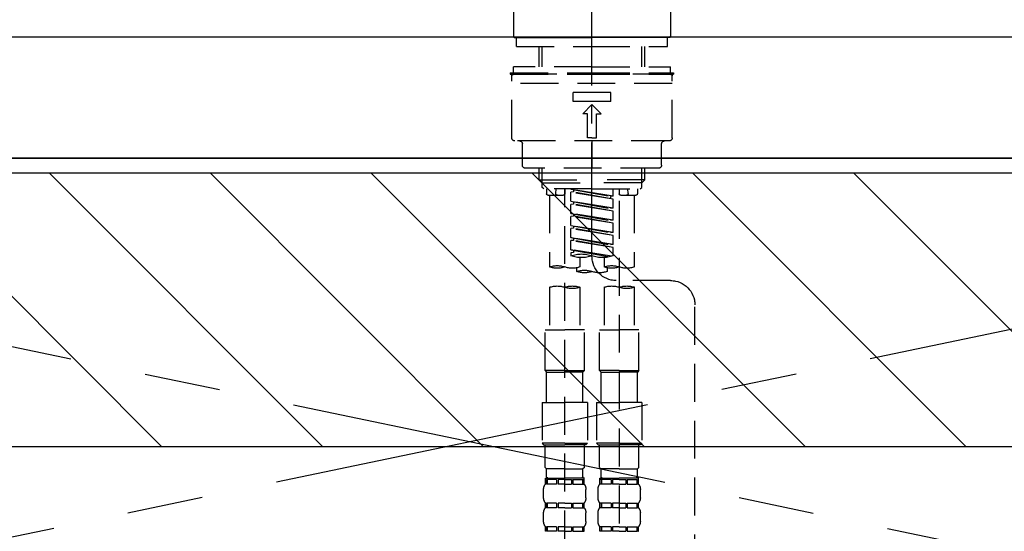
# Model space of a CAD drawing. Extents: x 27948 to 54421, y -22065 to -13195.
# Drawn here: x 43112 to 43437, y -19308 to -19139 of the extents above; entities that cross this region are included whole.
import ezdxf

# ---------------------------------------------------------------- set-up
doc = ezdxf.new("R2010")
doc.units = 0
doc.header["$LTSCALE"] = 50
doc.header["$MEASUREMENT"] = 0
for name, pattern in [('CENTER', [2, 1.25, -0.25, 0.25, -0.25]), ('CENTER2', [1.125, 0.75, -0.125, 0.125, -0.125]), ('DASHED', [0.75, 0.5, -0.25]), ('HIDDEN', [0.375, 0.25, -0.125])]:
    doc.linetypes.add(name, pattern=pattern)
for name, color, linetype in [('120-キャビネット（外）', 7, 'CONTINUOUS'), ('123-扉向き', 231, 'CENTER'), ('126-甲板', 2, 'CONTINUOUS'), ('150-機器', 8, 'CONTINUOUS'), ('180-補助', 161, 'CONTINUOUS')]:
    doc.layers.add(name, color=color, linetype=linetype)

# ---------------------------------------------------------------- blocks, each defined once
blk = doc.blocks.new('F402_S')
at = {"layer": '150-機器', "color": 161, "linetype": 'CENTER2'}
blk.add_line((0, -72.08), (0, 259.91), dxfattribs=at)
at = {"layer": '150-機器', "color": 13, "linetype": 'Continuous'}
for p, q in [((-25.93, 21.64), (-25.93, 0.3)), ((25.93, 11.47), (25.93, 0.3)), ((-25.63, 0), (-25.93, 0.3)), ((-25.63, 0), (0, 0)), ((25.63, 0), (0, 0)), ((25.93, 0.3), (25.63, 0))]:
    blk.add_line(p, q, dxfattribs=at)
at = {"layer": '150-機器', "color": 13, "linetype": 'DASHED', "ltscale": 0.5}
for p, q in [((-24.93, -2.99), (-24.93, 0)), ((24.93, -2.99), (24.93, 0)), ((0, -2.99), (-24.93, -2.99)), ((-17.45, -9.63), (-17.45, -2.99)), ((-16.44, -9.63), (-16.44, -2.99)), ((24.93, -2.99), (0, -2.99)), ((16.44, -9.63), (16.44, -2.99)), ((17.45, -9.63), (17.45, -2.99)), ((0, -9.63), (-25.93, -9.63)), ((-25.93, -11.63), (-25.93, -9.63)), ((0, -9.63), (25.93, -9.63)), ((25.93, -11.63), (25.93, -9.63)), ((0, -11.63), (-26.93, -11.63)), ((-26.93, -11.63), (-26.93, -12.12)), ((0, -12.12), (-26.93, -12.12)), ((-26.43, -33.07), (-26.43, -12.62)), ((-25.93, -12.12), (25.93, -12.12)), ((26.93, -11.63), (0, -11.63)), ((26.93, -12.12), (0, -12.12)), ((26.43, -33.07), (26.43, -12.62)), ((26.93, -11.63), (26.93, -12.12)), ((-26.43, -15.12), (26.43, -15.12)), ((-6.23, -21.1), (-6.23, -18.11)), ((-6.23, -18.11), (6.23, -18.11)), ((6.23, -21.1), (6.23, -18.11)), ((-6.23, -21.1), (6.23, -21.1)), ((-2.99, -25.09), (0, -22.1)), ((2.99, -25.09), (0, -22.1)), ((-1.5, -25.09), (-2.99, -25.09)), ((-1.5, -33.07), (-1.5, -25.09)), ((1.5, -25.09), (2.99, -25.09)), ((1.5, -33.07), (1.5, -25.09)), ((-25.43, -34.07), (25.43, -34.07)), ((-22.94, -42.05), (-22.94, -35.06)), ((0, -33.07), (-1.5, -33.07)), ((0, -33.07), (1.5, -33.07)), ((0, -34.07), (0, -43.04)), ((22.94, -42.05), (22.94, -35.06)), ((-21.94, -43.04), (21.94, -43.04)), ((-17.45, -46.88), (-17.45, -43.04)), ((-16.44, -47.87), (-16.44, -43.04)), ((16.44, -47.87), (16.44, -43.04)), ((17.45, -46.88), (17.45, -43.04)), ((-17.45, -46.88), (0, -46.88)), ((-16.46, -47.87), (-17.45, -46.88)), ((-16.44, -47.89), (0, -47.89)), ((-16.41, -49.37), (-16.41, -47.87)), ((17.45, -46.88), (0, -46.88)), ((16.44, -47.89), (0, -47.89)), ((16.41, -49.37), (16.41, -47.87)), ((16.46, -47.87), (17.45, -46.88)), ((-15.91, -49.87), (-16.41, -49.37)), ((0, -49.87), (-15.96, -49.87)), ((-14.96, -49.87), (-14.96, -51.46)), ((-11.92, -51.42), (-11.79, -49.87)), ((-8.98, -49.87), (-8.98, -51.46)), ((-6.98, -52.23), (-6.98, -49.87)), ((-6.98, -52.23), (6.98, -49.98)), ((-6.98, -53.23), (6.13, -50.87)), ((-6.98, -53.23), (6.98, -50.98)), ((6.98, -49.98), (-6.13, -52.34)), ((0, -49.87), (15.91, -49.87)), ((6.13, -50.13), (6.13, -50.87)), ((6.13, -50.87), (6.98, -50.98)), ((6.13, -50.87), (6.98, -50.98)), ((6.13, -50.87), (6.98, -50.98)), ((6.98, -53.97), (6.98, -50.98)), ((6.98, -53.97), (6.98, -50.98)), ((8.98, -49.87), (8.98, -51.46)), ((8.98, -168.36), (8.98, -49.87)), ((11.92, -51.42), (11.79, -49.87)), ((14.96, -49.87), (14.96, -51.46)), ((15.91, -49.87), (16.41, -49.37)), ((-9.47, -51.96), (-14.46, -51.96)), ((-13.96, -51.96), (-13.96, -75.59)), ((-8.98, -53.83), (-8.98, -168.99)), ((-6.98, -52.23), (-6.13, -52.34)), ((-6.98, -56.22), (-6.98, -53.23)), ((-6.98, -56.22), (6.98, -53.97)), ((-6.98, -57.22), (6.13, -54.86)), ((-6.98, -57.22), (6.98, -54.96)), ((-6.13, -52.34), (-6.13, -53.08)), ((6.98, -53.97), (-6.13, -56.32)), ((6.13, -54.12), (6.13, -54.86)), ((6.13, -54.12), (6.13, -54.86)), ((6.13, -54.86), (6.98, -54.96)), ((6.13, -54.86), (6.98, -54.96)), ((6.98, -57.96), (6.98, -54.96)), ((6.98, -57.96), (6.98, -54.96)), ((14.46, -51.96), (9.47, -51.96)), ((13.96, -51.96), (13.96, -75.59)), ((-6.98, -56.22), (-6.13, -56.32)), ((-6.98, -60.21), (-6.98, -57.22)), ((-6.98, -60.21), (6.98, -57.96)), ((6.98, -57.96), (-6.13, -60.31)), ((6.13, -58.09), (6.13, -58.85)), ((6.13, -58.11), (6.13, -58.85)), ((6.13, -58.11), (6.13, -58.85)), ((6.18, -58.09), (6.98, -57.96)), ((-6.98, -61.21), (6.13, -58.85)), ((-6.98, -61.21), (6.98, -58.95)), ((-6.98, -60.21), (-6.13, -60.31)), ((-6.98, -64.2), (-6.98, -61.21)), ((6.13, -58.85), (6.98, -58.95)), ((6.13, -58.85), (6.98, -58.95)), ((6.13, -58.85), (6.98, -58.95)), ((6.98, -61.95), (6.98, -58.95)), ((6.98, -61.95), (6.98, -58.95)), ((-6.98, -64.2), (6.98, -61.95)), ((-6.98, -65.2), (6.13, -62.84)), ((-6.98, -65.2), (6.98, -62.94)), ((-6.98, -64.2), (-6.13, -64.3)), ((6.98, -61.95), (-6.13, -64.3)), ((6.13, -62.1), (6.13, -62.84)), ((6.13, -62.1), (6.13, -62.84)), ((6.13, -62.84), (6.98, -62.94)), ((6.13, -62.84), (6.98, -62.94)), ((6.98, -65.94), (6.98, -62.94)), ((6.98, -65.94), (6.98, -62.94)), ((-6.98, -68.19), (-6.98, -65.2)), ((-6.98, -68.19), (6.98, -65.94)), ((-6.98, -69.18), (6.13, -66.83)), ((-6.98, -69.18), (6.98, -66.93)), ((6.98, -65.94), (-6.13, -68.29)), ((6.13, -66.07), (6.13, -66.83)), ((6.13, -66.09), (6.13, -66.83)), ((6.13, -66.09), (6.13, -66.83)), ((6.13, -66.83), (6.98, -66.93)), ((6.13, -66.83), (6.98, -66.93)), ((6.18, -66.06), (6.98, -65.94)), ((6.98, -69.92), (6.98, -66.93)), ((6.98, -69.92), (6.98, -66.93)), ((-6.98, -68.19), (-6.13, -68.29)), ((-6.98, -71.92), (-6.98, -69.18)), ((-6.45, -72.09), (6.98, -69.92)), ((6.98, -69.92), (-5.89, -72.24)), ((6.13, -70.06), (6.13, -70.82)), ((6.13, -70.08), (6.13, -70.82)), ((6.13, -70.08), (6.13, -70.82)), ((6.13, -70.82), (6.98, -70.92)), ((6.13, -70.82), (6.98, -70.92)), ((6.18, -70.05), (6.98, -69.92)), ((6.98, -70.92), (6.98, -71.92)), ((-3.99, -72.51), (-3.99, -75.59)), ((3.99, -72.51), (3.99, -75.59)), ((-4.99, -75.86), (-4.99, -77.09)), ((4.99, -77.09), (4.99, -75.86)), ((-25.94, -80.08), (-7.97, -80.06)), ((-13.96, -82.3), (-13.96, -96.27)), ((-3.99, -82.3), (-3.99, -96.27)), ((3.99, -82.3), (3.99, -96.27)), ((13.96, -82.3), (13.96, -96.27)), ((-33.91, -326.25), (-33.91, -88.06)), ((-15.46, -109.74), (-15.46, -96.27)), ((-15.46, -96.27), (-8.98, -96.27)), ((-2.49, -96.27), (-8.98, -96.27)), ((-2.49, -109.74), (-2.49, -96.27)), ((2.49, -109.74), (2.49, -96.27)), ((2.49, -96.27), (8.98, -96.27)), ((15.46, -96.27), (8.98, -96.27)), ((15.46, -109.74), (15.46, -96.27)), ((-8.98, -109.74), (-15.46, -109.74)), ((-15.46, -109.74), (-14.96, -110.24)), ((-14.96, -110.24), (-8.98, -110.24)), ((-14.96, -120.21), (-14.96, -110.24)), ((-8.98, -109.74), (-2.49, -109.74)), ((-2.99, -110.24), (-8.98, -110.24)), ((-2.49, -109.74), (-2.99, -110.24)), ((-2.99, -120.21), (-2.99, -110.24)), ((8.98, -109.74), (2.49, -109.74)), ((2.49, -109.74), (2.99, -110.24)), ((2.99, -110.24), (8.98, -110.24)), ((2.99, -120.21), (2.99, -110.24)), ((8.98, -109.74), (15.46, -109.74)), ((14.96, -110.24), (8.98, -110.24)), ((15.46, -109.74), (14.96, -110.24)), ((14.96, -120.21), (14.96, -110.24)), ((-16.46, -120.21), (-8.98, -120.21)), ((-16.46, -120.21), (-16.46, -133.67)), ((-1.5, -120.21), (-8.98, -120.21)), ((-1.5, -120.21), (-1.5, -133.67)), ((1.5, -120.21), (8.98, -120.21)), ((1.5, -120.21), (1.5, -133.67)), ((16.46, -120.21), (8.98, -120.21)), ((16.46, -120.21), (16.46, -133.67)), ((-8.98, -133.67), (-16.46, -133.67)), ((-16.46, -133.67), (-15.96, -134.17)), ((-15.96, -134.17), (-8.98, -134.17)), ((-15.46, -141.65), (-15.46, -134.17)), ((-8.98, -133.67), (-1.5, -133.67)), ((-1.99, -134.17), (-8.98, -134.17)), ((-2.49, -141.65), (-2.49, -134.17)), ((-1.5, -133.67), (-1.99, -134.17)), ((8.98, -133.67), (1.5, -133.67)), ((1.5, -133.67), (1.99, -134.17)), ((1.99, -134.17), (8.98, -134.17)), ((2.49, -141.65), (2.49, -134.17)), ((8.98, -133.67), (16.46, -133.67)), ((15.96, -134.17), (8.98, -134.17)), ((15.46, -141.65), (15.46, -134.17)), ((16.46, -133.67), (15.96, -134.17)), ((-15.46, -141.65), (-14.96, -142.15)), ((-14.96, -144.74), (-14.96, -142.15)), ((-8.98, -142.15), (-14.96, -142.15)), ((-8.98, -142.15), (-2.99, -142.15)), ((-2.49, -141.65), (-2.99, -142.15)), ((-2.99, -144.74), (-2.99, -142.15)), ((2.49, -141.65), (2.99, -142.15)), ((2.99, -144.74), (2.99, -142.15)), ((8.98, -142.15), (2.99, -142.15)), ((8.98, -142.15), (14.96, -142.15)), ((15.46, -141.65), (14.96, -142.15)), ((14.96, -144.74), (14.96, -142.15)), ((-15.46, -145.14), (-8.98, -145.14)), ((-15.36, -147.14), (-15.36, -145.14)), ((-15.36, -145.14), (-8.98, -145.14)), ((-14.96, -145.64), (-15.36, -145.64)), ((-14.96, -145.64), (-14.96, -147.14)), ((-14.86, -145.14), (-8.98, -145.14)), ((-14.86, -145.14), (-8.98, -145.14)), ((-11.65, -145.64), (-14.77, -145.64)), ((-14.77, -145.64), (-14.77, -147.14)), ((-11.65, -145.64), (-11.65, -147.14)), ((-8.98, -145.64), (-11.19, -145.64)), ((-11.19, -145.64), (-11.19, -147.14)), ((-2.59, -145.14), (-8.98, -145.14)), ((-8.98, -145.64), (-6.77, -145.64)), ((-6.77, -145.64), (-6.77, -147.14)), ((-6.3, -145.64), (-3.18, -145.64)), ((-6.3, -145.64), (-6.3, -147.14)), ((-3.18, -145.64), (-3.18, -147.14)), ((-2.99, -145.64), (-2.59, -145.64)), ((-2.99, -145.64), (-2.99, -147.14)), ((-2.59, -147.14), (-2.59, -145.14)), ((2.49, -145.14), (8.98, -145.14)), ((2.59, -147.14), (2.59, -145.14)), ((2.59, -145.14), (8.98, -145.14)), ((2.99, -145.64), (2.59, -145.64)), ((2.99, -145.64), (2.99, -147.14)), ((3.09, -145.14), (8.98, -145.14)), ((3.09, -145.14), (8.98, -145.14)), ((6.3, -145.64), (3.18, -145.64)), ((3.18, -145.64), (3.18, -147.14)), ((6.3, -145.64), (6.3, -147.14)), ((8.98, -145.64), (6.77, -145.64)), ((6.77, -145.64), (6.77, -147.14)), ((15.36, -145.14), (8.98, -145.14)), ((8.98, -145.64), (11.19, -145.64)), ((11.19, -145.64), (11.19, -147.14)), ((11.65, -145.64), (14.77, -145.64)), ((11.65, -145.64), (11.65, -147.14)), ((14.77, -145.64), (14.77, -147.14)), ((14.96, -145.64), (15.36, -145.64)), ((14.96, -145.64), (14.96, -147.14)), ((15.36, -147.14), (15.36, -145.14)), ((-15.96, -151.68), (-15.96, -148.88)), ((-14.96, -147.14), (-15.36, -147.14)), ((-11.65, -147.14), (-14.77, -147.14)), ((-8.98, -147.14), (-11.19, -147.14)), ((-8.98, -147.14), (-6.77, -147.14)), ((-6.3, -147.14), (-3.18, -147.14)), ((-2.99, -147.14), (-2.59, -147.14)), ((-1.99, -151.68), (-1.99, -148.88)), ((1.99, -151.68), (1.99, -148.88)), ((2.99, -147.14), (2.59, -147.14)), ((6.3, -147.14), (3.18, -147.14)), ((8.98, -147.14), (6.77, -147.14)), ((8.98, -147.14), (11.19, -147.14)), ((11.65, -147.14), (14.77, -147.14)), ((14.96, -147.14), (15.36, -147.14)), ((15.96, -151.68), (15.96, -148.88)), ((-15.36, -154.92), (-15.36, -153.42)), ((-14.96, -153.42), (-15.36, -153.42)), ((-14.96, -154.92), (-15.36, -154.92)), ((-14.96, -153.42), (-14.96, -154.92)), ((-14.77, -153.42), (-14.77, -154.92)), ((-11.65, -153.42), (-14.77, -153.42)), ((-11.65, -154.92), (-14.77, -154.92)), ((-11.65, -153.42), (-11.65, -154.92)), ((-11.19, -153.42), (-11.19, -154.92)), ((-8.98, -153.42), (-11.19, -153.42)), ((-8.98, -154.92), (-11.19, -154.92)), ((-8.98, -153.42), (-6.77, -153.42)), ((-8.98, -154.92), (-6.77, -154.92)), ((-6.77, -153.42), (-6.77, -154.92)), ((-6.3, -153.42), (-6.3, -154.92)), ((-6.3, -153.42), (-3.18, -153.42)), ((-6.3, -154.92), (-3.18, -154.92)), ((-3.18, -153.42), (-3.18, -154.92)), ((-2.99, -153.42), (-2.99, -154.92)), ((-2.99, -153.42), (-2.59, -153.42)), ((-2.99, -154.92), (-2.59, -154.92)), ((-2.59, -154.92), (-2.59, -153.42)), ((2.59, -154.92), (2.59, -153.42)), ((2.99, -153.42), (2.59, -153.42)), ((2.99, -154.92), (2.59, -154.92)), ((2.99, -153.42), (2.99, -154.92)), ((3.18, -153.42), (3.18, -154.92)), ((6.3, -153.42), (3.18, -153.42)), ((6.3, -154.92), (3.18, -154.92)), ((6.3, -153.42), (6.3, -154.92)), ((6.77, -153.42), (6.77, -154.92)), ((8.98, -153.42), (6.77, -153.42)), ((8.98, -154.92), (6.77, -154.92)), ((8.98, -153.42), (11.19, -153.42)), ((8.98, -154.92), (11.19, -154.92)), ((11.19, -153.42), (11.19, -154.92)), ((11.65, -153.42), (11.65, -154.92)), ((11.65, -153.42), (14.77, -153.42)), ((11.65, -154.92), (14.77, -154.92)), ((14.77, -153.42), (14.77, -154.92)), ((14.96, -153.42), (14.96, -154.92)), ((14.96, -153.42), (15.36, -153.42)), ((14.96, -154.92), (15.36, -154.92)), ((15.36, -154.92), (15.36, -153.42)), ((-15.96, -159.46), (-15.96, -156.66)), ((-1.99, -159.46), (-1.99, -156.66)), ((1.99, -159.46), (1.99, -156.66)), ((15.96, -159.46), (15.96, -156.66)), ((-15.36, -162.7), (-15.36, -161.2)), ((-14.96, -161.2), (-15.36, -161.2)), ((-14.96, -161.2), (-14.96, -162.7)), ((-14.77, -161.2), (-14.77, -162.7)), ((-11.65, -161.2), (-14.77, -161.2)), ((-11.65, -161.2), (-11.65, -162.7)), ((-11.19, -161.2), (-11.19, -162.7)), ((-8.98, -161.2), (-11.19, -161.2)), ((-8.98, -161.2), (-6.77, -161.2)), ((-6.77, -161.2), (-6.77, -162.7)), ((-6.3, -161.2), (-6.3, -162.7)), ((-6.3, -161.2), (-3.18, -161.2)), ((-3.18, -161.2), (-3.18, -162.7)), ((-2.99, -161.2), (-2.99, -162.7)), ((-2.99, -161.2), (-2.59, -161.2)), ((-2.59, -162.7), (-2.59, -161.2)), ((2.59, -162.7), (2.59, -161.2)), ((2.99, -161.2), (2.59, -161.2)), ((2.99, -161.2), (2.99, -162.7)), ((3.18, -161.2), (3.18, -162.7)), ((6.3, -161.2), (3.18, -161.2)), ((6.3, -161.2), (6.3, -162.7)), ((6.77, -161.2), (6.77, -162.7)), ((8.98, -161.2), (6.77, -161.2)), ((8.98, -161.2), (11.19, -161.2)), ((11.19, -161.2), (11.19, -162.7)), ((11.65, -161.2), (11.65, -162.7)), ((11.65, -161.2), (14.77, -161.2)), ((14.77, -161.2), (14.77, -162.7)), ((14.96, -161.2), (14.96, -162.7)), ((14.96, -161.2), (15.36, -161.2)), ((15.36, -162.7), (15.36, -161.2)), ((-14.96, -162.7), (-15.36, -162.7)), ((-11.65, -162.7), (-14.77, -162.7)), ((-8.98, -162.7), (-11.19, -162.7)), ((-8.98, -162.7), (-6.77, -162.7)), ((-6.3, -162.7), (-3.18, -162.7)), ((-2.99, -162.7), (-2.59, -162.7)), ((2.99, -162.7), (2.59, -162.7)), ((6.3, -162.7), (3.18, -162.7)), ((8.98, -162.7), (6.77, -162.7)), ((8.98, -162.7), (11.19, -162.7)), ((11.65, -162.7), (14.77, -162.7)), ((14.96, -162.7), (15.36, -162.7))]:
    blk.add_line(p, q, dxfattribs=at)
for centre, radius, start, end in [((-25.93, -12.62), 0.499, 90, 180), ((25.93, -12.62), 0.499, 0, 90), ((-25.43, -33.07), 0.997, 180, 270), ((-23.94, -35.06), 0.997, 0, 90), ((23.94, -35.06), 0.997, 90, 180), ((25.43, -33.07), 0.997, 270, 0), ((-21.94, -42.05), 0.997, 180, 270), ((21.94, -42.05), 0.997, 270, 0), ((-14.46, -51.46), 0.499, 180, 270), ((-11.42, -51.46), 0.499, 175.0337, 270), ((-9.47, -51.46), 0.499, 270, 0), ((9.47, -51.46), 0.499, 180, 270), ((11.42, -51.46), 0.499, 270, 4.9663), ((14.46, -51.46), 0.499, 270, 0), ((3.49, -81.79), 10.47, 70.5288, 109.4712), ((-7.98, -72.08), 7.98, 270.0651, 0), ((-3.49, -62.05), 10.47, 250.5288, 289.4712), ((3.49, -62.05), 10.47, 250.5288, 289.4712), ((-11.47, -68.53), 7.48, 250.5288, 289.4712), ((-6.48, -82.64), 7.48, 70.5288, 109.4712), ((-6.48, -68.53), 7.48, 250.5288, 289.4712), ((-2.49, -70.03), 7.48, 250.5288, 289.4712), ((2.49, -84.14), 7.48, 70.5288, 109.4712), ((2.49, -70.03), 7.48, 250.5288, 289.4712), ((6.48, -68.53), 7.48, 250.5288, 289.4712), ((11.47, -82.64), 7.48, 70.5288, 109.4712), ((11.47, -68.53), 7.48, 250.5288, 289.4712), ((-25.93, -88.06), 7.98, 90.0651, 180), ((-11.47, -89.35), 7.48, 70.5288, 109.4712), ((-11.47, -75.25), 7.48, 250.5288, 289.4712), ((-6.48, -89.35), 7.48, 70.5288, 109.4712), ((6.48, -89.35), 7.48, 70.5288, 109.4712), ((6.48, -75.25), 7.48, 250.5288, 289.4712), ((11.47, -89.35), 7.48, 70.5288, 109.4712), ((-14.56, -144.74), 0.399, 180, 270), ((-3.39, -144.74), 0.399, 270, 0), ((3.39, -144.74), 0.399, 180, 270), ((14.56, -144.74), 0.399, 270, 0), ((-13.11, -148.88), 2.84, 142.1507, 180), ((-4.84, -148.88), 2.84, 0, 37.8493), ((4.84, -148.88), 2.84, 142.1507, 180), ((13.11, -148.88), 2.84, 0, 37.8493), ((-13.11, -151.68), 2.84, 180, 217.8493), ((-4.84, -151.68), 2.84, 322.1507, 0), ((4.84, -151.68), 2.84, 180, 217.8493), ((13.11, -151.68), 2.84, 322.1507, 0), ((-13.11, -156.66), 2.84, 142.1507, 180), ((-4.84, -156.66), 2.84, 0, 37.8493), ((4.84, -156.66), 2.84, 142.1507, 180), ((13.11, -156.66), 2.84, 0, 37.8493), ((-13.11, -159.46), 2.84, 180, 217.8493), ((-4.84, -159.46), 2.84, 322.1507, 0), ((4.84, -159.46), 2.84, 180, 217.8493), ((13.11, -159.46), 2.84, 322.1507, 0)]:
    blk.add_arc(centre, radius, start, end, dxfattribs=at)
blk = doc.blocks.new('KHB700HL-10_S2')
at = {"layer": '150-機器', "color": 161, "linetype": 'HIDDEN', "ltscale": 4}
blk.add_line((351.5, 0), (-351.5, 0), dxfattribs=at)

msp = doc.modelspace()

# ---------------------------------------------------------------- hatches: boundary and pattern name
at = {"layer": '180-補助'}
h = msp.add_hatch(dxfattribs=at)
h.set_pattern_fill('ANSI31', color=13, scale=300, style=0)
h.set_pattern_definition([(135, (444768.08, -6276.833), (26.5165043, 26.5165043), [])])
h.paths.add_polyline_path([(44911, -19189.89), (42792, -19189.89), (42792, -19279.89), (44911, -19279.89)])

# ---------------------------------------------------------------- linework, layer by layer
at = {"layer": '120-キャビネット（外）', "color": 6}
msp.add_lwpolyline([(42811, -19184.89), (44161, -19184.89), (44161, -19904.89), (42811, -19904.89)], close=True, dxfattribs=at)
at = {"layer": '123-扉向き', "ltscale": 2}
for p, q in [((42811, -19184.89), (43711, -19371.89)), ((43711, -19184.89), (42811, -19371.89))]:
    msp.add_line(p, q, dxfattribs=at)
at = {"layer": '126-甲板'}
msp.add_lwpolyline([(42789, -19144.89), (44908, -19144.89), (44908, -19184.89), (42789, -19184.89)], close=True, dxfattribs=at)
at = {"layer": '180-補助', "color": 13}
msp.add_lwpolyline([(44911, -19189.89), (42792, -19189.89), (42792, -19279.89), (44911, -19279.89)], close=True, dxfattribs=at)

# ---------------------------------------------------------------- block references
at = {"layer": '150-機器', "xscale": -1}
for name, p in [('F402_S', (43301.02, -19145.18)), ('KHB700HL-10_S2', (43301, -19144.89))]:
    msp.add_blockref(name, p, dxfattribs=at)

doc.saveas('drawing.dxf')
